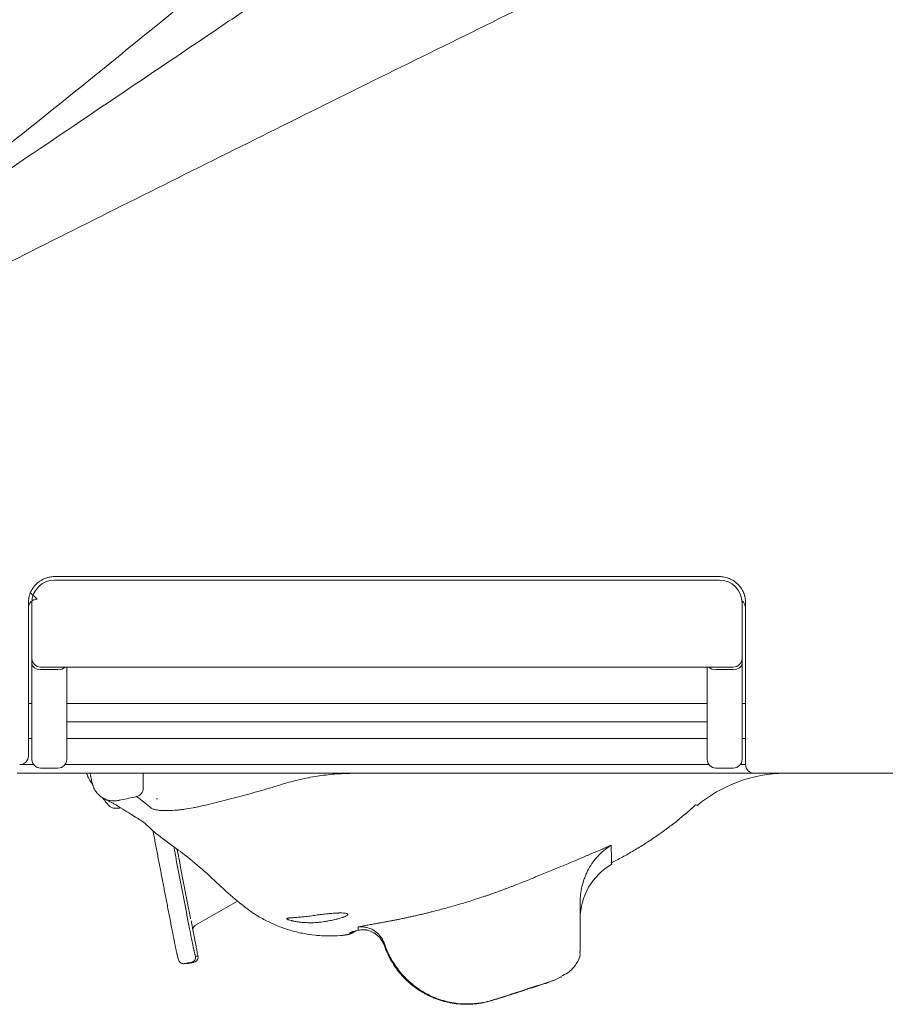
# Model space of a CAD drawing. Units: inches. Extents: x 39 to 170, y 20 to 81.
# Drawn here: x 53 to 55, y 20 to 22 of the extents above; entities that cross this region are included whole.
import ezdxf

# ---------------------------------------------------------------- set-up
doc = ezdxf.new("R2010")
doc.units = ezdxf.units.IN
doc.header["$MEASUREMENT"] = 0
doc.layers.add('1', color=7, linetype='Continuous')

msp = doc.modelspace()

# ---------------------------------------------------------------- linework, layer by layer
at = {"layer": '1', "color": 7, "linetype": 'Continuous', "lineweight": 18}
for p, q in [((53.5542, 21.1893), (55.0581, 21.1893)), ((53.503, 21.0121), (53.503, 21.1381)), ((55.1093, 21.1381), (55.1093, 21.0121)), ((53.503, 21.0006), (53.503, 21.0121)), ((53.503, 20.7838), (53.503, 21.0006)), ((55.1093, 21.0121), (55.1093, 21.0006)), ((55.1093, 21.0006), (55.1093, 20.7838)), ((55.0896, 20.9924), (53.5227, 20.9924)), ((53.5818, 20.9924), (53.5818, 20.7838)), ((55.0306, 20.7838), (55.0306, 20.9924)), ((53.4952, 20.9098), (53.503, 20.9098)), ((53.6015, 20.9098), (53.5818, 20.9098)), ((55.0109, 20.9098), (53.6015, 20.9098)), ((55.0306, 20.9098), (55.0109, 20.9098)), ((55.1093, 20.9098), (55.1172, 20.9098)), ((53.5818, 20.869), (55.0306, 20.869)), ((53.503, 20.831), (53.4952, 20.831)), ((55.0306, 20.831), (53.5818, 20.831)), ((55.1172, 20.831), (55.1093, 20.831)), ((53.5621, 20.7641), (53.5227, 20.7641)), ((55.0896, 20.7641), (55.0503, 20.7641)), ((53.4698, 20.7523), (55.1368, 20.7523)), ((53.6993, 20.6735), (53.689, 20.6735)), ((53.8732, 20.4085), (53.9684, 20.4631))]:
    msp.add_line(p, q, dxfattribs=at)
at = {"layer": '1', "color": 7, "linetype": 'Continuous', "lineweight": 13}
for p, q in [((53.5001, 21.1607), (53.5148, 21.146)), ((53.5621, 20.9867), (53.5227, 20.9867)), ((55.0896, 20.9867), (55.0503, 20.9867)), ((53.4755, 20.772), (53.507, 20.772)), ((53.5778, 20.772), (55.0345, 20.772)), ((55.1054, 20.772), (55.1172, 20.772)), ((53.6385, 20.7319), (53.6377, 20.731)), ((53.7551, 20.7523), (53.7551, 20.7182))]:
    msp.add_line(p, q, dxfattribs=at)
at = {"layer": '1', "color": 7, "linetype": 'Continuous', "lineweight": 18}
for centre, radius, start, end in [((53.5542, 21.1381), 0.0512, 90, 180), ((55.0581, 21.1381), 0.0512, 0, 90), ((53.5227, 21.0121), 0.0197, 180, 270), ((55.0896, 21.0121), 0.0197, 270, 0), ((53.4755, 20.7917), 0.0197, 270, 0), ((53.5227, 20.7838), 0.0197, 180, 270), ((53.5621, 20.7838), 0.0197, 270, 0), ((55.0503, 20.7838), 0.0197, 180, 270), ((55.0896, 20.7838), 0.0197, 270, 0), ((55.1369, 20.772), 0.0197, 180, 270), ((55.209, 20.4373), 0.315, 90.5185, 129.8929), ((54.8849, 20.4234), 0.1417, 119.7437, 179.9965), ((53.8671, 20.3364), 0.0118, 269.9997, 11.2949)]:
    msp.add_arc(centre, radius, start, end, dxfattribs=at)
for centre, major_axis, ratio, start_param, end_param in [((53.5148, 21.1263), (-0.0139, 0.0139), 0.9997, 5.497862, 7.068354), ((55.0975, 21.1263), (0.0139, 0.0139), 0.99969, 5.497865, 6.435271), ((53.8461, 20.3335), (0.0001, 0.0118), 0.999755, 1.768692, 3.339489), ((53.8616, 20.3364), (0.0001, 0.0118), 0.999755, 3.339488, 4.910285)]:
    msp.add_ellipse(centre, major_axis=major_axis, ratio=ratio, start_param=start_param, end_param=end_param, dxfattribs=at)
at = {"layer": '1', "color": 7, "linetype": 'Continuous', "lineweight": 13}
for centre, major_axis, ratio, start_param, end_param in [((53.5227, 21.0006), (0.0197, 0), 0.70711, 3.141593, 4.712389), ((55.0896, 21.0006), (0.0197, 0), 0.70711, 4.712389, 6.283185), ((53.5621, 21.0006), (0.0197, 0), 0.70711, 4.712389, 5.657324), ((55.0503, 21.0006), (-0.0197, 0), 0.707104, 0.625866, 1.570801), ((53.736, 20.7182), (0.0115, 0.016), 0.954631, 3.996797, 5.312574), ((53.6993, 20.6814), (0, 0.00787), 0.99162, 3.141593, 3.663792), ((54.2196, 20.4087), (0.0197, 0), 0.996594, 4.83603, 5.534368), ((54.2196, 20.4103), (-0.0197, 0), 0.996381, 1.697269, 2.143528)]:
    msp.add_ellipse(centre, major_axis=major_axis, ratio=ratio, start_param=start_param, end_param=end_param, dxfattribs=at)
at = {"layer": '1', "color": 7, "linetype": 'Continuous', "lineweight": 18}
for points, degree, knots in [([(51.4533, 21.154), (51.4966, 21.1648), (51.5815, 21.1877), (51.7134, 21.2298), (51.8485, 21.2783), (51.9858, 21.3305), (52.1248, 21.3844), (52.2959, 21.4576), (52.485, 21.5472), (52.69, 21.6556), (52.9056, 21.7829), (53.1399, 21.9385), (53.39, 22.1238), (53.6545, 22.3372), (53.9393, 22.5694), (54.2121, 22.7912), (54.3895, 22.9354), (54.4648, 22.9966)], 3, [0, 0, 0, 0, 0.035441, 0.070853, 0.113922, 0.158681, 0.208226, 0.267043, 0.335425, 0.399798, 0.470897, 0.548656, 0.632926, 0.723535, 0.820474, 0.923929, 1, 1, 1, 1]), ([(51.4533, 21.154), (51.4966, 21.1648), (51.5815, 21.1877), (51.7134, 21.2298), (51.8485, 21.2783), (51.9858, 21.3305), (52.1248, 21.3844), (52.2959, 21.4576), (52.485, 21.5472), (52.69, 21.6556), (52.9056, 21.7829), (53.1399, 21.9385), (53.39, 22.1238), (53.6545, 22.3372), (53.9393, 22.5694), (54.2121, 22.7912), (54.3895, 22.9354), (54.4648, 22.9966)], 3, [0, 0, 0, 0, 0.035441, 0.070853, 0.113923, 0.158681, 0.208226, 0.267043, 0.335425, 0.399798, 0.470897, 0.548656, 0.632926, 0.723535, 0.820474, 0.923929, 1, 1, 1, 1]), ([(51.6882, 21.4909), (51.7388, 21.5212), (51.7894, 21.5514), (51.8906, 21.612), (51.9412, 21.6422), (52.093, 21.733), (52.1942, 21.7935), (52.3966, 21.9146), (52.4978, 21.9751), (52.7002, 22.0961), (52.8014, 22.1566), (53.105, 22.3382), (53.3074, 22.4593), (53.7123, 22.7014), (53.9147, 22.8224), (54.1171, 22.9435)], 3, [0, 0, 0, 0, 0.0625, 0.0625, 0.125, 0.125, 0.25, 0.25, 0.375, 0.375, 0.5, 0.5, 0.75, 0.75, 1, 1, 1, 1]), ([(54.1171, 22.9435), (54.0982, 22.9322), (54.0792, 22.9208), (54.0603, 22.9095), (54.0413, 22.8982), (53.753, 22.7257), (53.4805, 22.5627), (53.2052, 22.3981), (52.8545, 22.1884), (52.501, 21.977), (52.3058, 21.8602), (52.1137, 21.7454), (51.9243, 21.6321), (51.8104, 21.564), (51.6971, 21.4962), (51.6949, 21.4949), (51.6927, 21.4936), (51.6905, 21.4923), (51.6883, 21.4909)], 5, [0, 0, 0, 0, 0, 0, 0.039015, 0.039015, 0.039015, 0.039015, 0.593513, 0.599999, 0.605551, 0.760987, 0.766664, 0.995454, 0.995454, 0.995454, 0.995454, 1, 1, 1, 1, 1, 1]), ([(54.1171, 22.9435), (54.0982, 22.9322), (54.0792, 22.9208), (54.0603, 22.9095), (54.0413, 22.8982), (53.753, 22.7257), (53.4805, 22.5627), (53.2052, 22.3981), (52.8545, 22.1884), (52.501, 21.977), (52.3058, 21.8602), (52.1137, 21.7454), (51.9243, 21.6321), (51.8104, 21.564), (51.6971, 21.4962), (51.6949, 21.4949), (51.6927, 21.4936), (51.6905, 21.4923), (51.6883, 21.4909)], 5, [0, 0, 0, 0, 0, 0, 0.039015, 0.039015, 0.039015, 0.039015, 0.593513, 0.599999, 0.605551, 0.760987, 0.766664, 0.995454, 0.995454, 0.995454, 0.995454, 1, 1, 1, 1, 1, 1]), ([(51.6883, 21.4909), (51.7989, 21.5571), (51.9122, 21.6248), (52.1007, 21.7376), (52.2918, 21.8519), (52.4861, 21.9681), (52.8379, 22.1784), (53.1869, 22.3872), (53.4608, 22.551), (53.732, 22.7132), (54.019, 22.8848), (54.0378, 22.8961), (54.0567, 22.9074), (54.0756, 22.9186), (54.099, 22.9326), (54.1035, 22.9353), (54.1081, 22.9381), (54.1126, 22.9408), (54.1171, 22.9435)], 5, [0, 0, 0, 0, 0, 0, 0.227686, 0.233336, 0.388022, 0.393547, 0.400001, 0.951823, 0.951823, 0.951823, 0.951823, 0.99065, 0.99065, 0.99065, 0.99065, 1, 1, 1, 1, 1, 1]), ([(51.6883, 21.4909), (51.7989, 21.5571), (51.9122, 21.6248), (52.1007, 21.7376), (52.2918, 21.8519), (52.4861, 21.9681), (52.8379, 22.1784), (53.1869, 22.3872), (53.4608, 22.551), (53.732, 22.7132), (54.019, 22.8848), (54.0378, 22.8961), (54.0567, 22.9074), (54.0756, 22.9186), (54.099, 22.9326), (54.1035, 22.9353), (54.1081, 22.9381), (54.1126, 22.9408), (54.1171, 22.9435)], 5, [0, 0, 0, 0, 0, 0, 0.227686, 0.233336, 0.388022, 0.393547, 0.400001, 0.951823, 0.951823, 0.951823, 0.951823, 0.99065, 0.99065, 0.99065, 0.99065, 1, 1, 1, 1, 1, 1]), ([(54.424, 22.774), (54.4178, 22.7698), (54.4013, 22.7587), (54.3443, 22.7202), (54.2122, 22.6312), (54.0497, 22.5215), (53.8872, 22.4119), (53.7246, 22.3023), (53.5214, 22.1652), (53.2776, 22.0008), (53.0338, 21.8363), (52.851, 21.713), (52.7291, 21.6308), (52.6783, 21.5965), (52.6376, 21.5691), (52.6123, 21.552), (52.592, 21.5383), (52.5818, 21.5314), (52.5766, 21.5279), (52.5766, 21.5279)], 3, [0, 0, 0, 0, 0.010164, 0.026659, 0.092641, 0.224603, 0.290585, 0.356566, 0.488529, 0.620492, 0.752455, 0.884417, 0.917408, 0.950399, 0.966894, 0.983389, 0.991637, 0.999885, 1, 1, 1, 1]), ([(53.5542, 21.1972), (53.5503, 21.1972), (53.5465, 21.1968), (53.5417, 21.1958), (53.5407, 21.1956), (53.5388, 21.1951), (53.5379, 21.1949), (53.5351, 21.194), (53.5315, 21.1927), (53.528, 21.1911), (53.5255, 21.1897), (53.5246, 21.1892), (53.523, 21.1882), (53.5222, 21.1877), (53.5181, 21.185), (53.5151, 21.1826), (53.5111, 21.1785), (53.5098, 21.1771), (53.5079, 21.1748), (53.5073, 21.174), (53.5062, 21.1725), (53.5056, 21.1717), (53.5029, 21.1677), (53.5011, 21.1643), (53.4993, 21.1598), (53.4989, 21.1589), (53.4983, 21.1571), (53.498, 21.1561), (53.4971, 21.1534), (53.4967, 21.1515), (53.4955, 21.1458), (53.4952, 21.142), (53.4952, 21.1381)], 3, [0, 0, 0, 0, 0.125, 0.125, 0.15625, 0.15625, 0.1875, 0.1875, 0.25, 0.3125, 0.3125, 0.34375, 0.34375, 0.375, 0.375, 0.5, 0.5, 0.5625, 0.5625, 0.59375, 0.59375, 0.625, 0.625, 0.75, 0.75, 0.78125, 0.78125, 0.8125, 0.8125, 0.875, 0.875, 1, 1, 1, 1]), ([(55.0581, 21.1972), (54.9328, 21.1972), (54.8075, 21.1972), (54.5568, 21.1972), (54.4315, 21.1972), (54.1808, 21.1972), (54.0555, 21.1972), (53.8049, 21.1972), (53.6795, 21.1972), (53.5542, 21.1972)], 3, [0, 0, 0, 0, 0.25, 0.25, 0.5, 0.5, 0.75, 0.75, 1, 1, 1, 1]), ([(55.1172, 21.1381), (55.1172, 21.142), (55.1168, 21.1459), (55.1159, 21.1506), (55.1156, 21.1516), (55.1152, 21.1535), (55.1149, 21.1544), (55.1141, 21.1572), (55.1128, 21.1608), (55.1111, 21.1643), (55.1098, 21.1668), (55.1093, 21.1677), (55.1083, 21.1693), (55.1078, 21.1702), (55.1051, 21.1742), (55.1026, 21.1772), (55.0985, 21.1812), (55.0971, 21.1825), (55.0948, 21.1844), (55.0941, 21.185), (55.0925, 21.1861), (55.0917, 21.1867), (55.0877, 21.1894), (55.0843, 21.1912), (55.0799, 21.193), (55.079, 21.1934), (55.0771, 21.194), (55.0762, 21.1943), (55.0734, 21.1952), (55.0715, 21.1957), (55.0659, 21.1968), (55.062, 21.1972), (55.0581, 21.1972)], 3, [0, 0, 0, 0, 0.125, 0.125, 0.15625, 0.15625, 0.1875, 0.1875, 0.25, 0.3125, 0.3125, 0.34375, 0.34375, 0.375, 0.375, 0.5, 0.5, 0.5625, 0.5625, 0.59375, 0.59375, 0.625, 0.625, 0.75, 0.75, 0.78125, 0.78125, 0.8125, 0.8125, 0.875, 0.875, 1, 1, 1, 1]), ([(53.6378, 20.731), (53.6353, 20.7344), (53.6331, 20.738), (53.6295, 20.7451), (53.628, 20.7486), (53.6268, 20.7522)], 3, [0, 0, 0, 0, 0.52912, 0.52912, 1, 1, 1, 1]), ([(54.2329, 20.7523), (54.2262, 20.7523), (54.2195, 20.7522), (54.2062, 20.7517), (54.1995, 20.7513), (54.1795, 20.7499), (54.153, 20.7469), (54.1269, 20.7422), (54.1009, 20.7364), (54.088, 20.7331), (54.0752, 20.7292)], 3, [0, 0, 0, 0, 0.125, 0.125, 0.25, 0.25, 0.5, 0.75, 0.75, 1, 1, 1, 1]), ([(53.7005, 20.6912), (53.7004, 20.6912), (53.7003, 20.6911), (53.7001, 20.6911), (53.6998, 20.691), (53.699, 20.6909), (53.6976, 20.6906), (53.6963, 20.6904), (53.6938, 20.6901), (53.6904, 20.6898), (53.6871, 20.6899), (53.6837, 20.6901), (53.682, 20.6903), (53.6769, 20.6912), (53.6737, 20.6921), (53.669, 20.694), (53.6674, 20.6947), (53.6644, 20.6962), (53.6629, 20.6971), (53.6586, 20.6998), (53.656, 20.7019), (53.653, 20.7049), (53.6524, 20.7055), (53.6512, 20.7068), (53.6506, 20.7074), (53.649, 20.7094), (53.648, 20.7108), (53.6452, 20.715), (53.6436, 20.718), (53.642, 20.722), (53.6417, 20.7228), (53.6411, 20.7244), (53.6406, 20.7261), (53.6401, 20.7281), (53.6398, 20.7296), (53.6396, 20.7303), (53.6396, 20.7307), (53.6395, 20.7309), (53.6395, 20.731), (53.6395, 20.7311)], 3, [0, 0, 0, 0, 0.003906, 0.003906, 0.007813, 0.015625, 0.03125, 0.0625, 0.0625, 0.125, 0.1875, 0.1875, 0.25, 0.25, 0.375, 0.375, 0.4375, 0.4375, 0.5, 0.5, 0.625, 0.625, 0.65625, 0.65625, 0.6875, 0.6875, 0.75, 0.75, 0.875, 0.875, 0.90625, 0.90625, 0.9375, 0.96875, 0.984375, 0.992188, 0.996094, 0.996094, 1, 1, 1, 1]), ([(54.0752, 20.7292), (54.0598, 20.7244), (54.0442, 20.7198), (54.0131, 20.7107), (53.9662, 20.6977), (53.919, 20.6858), (53.8875, 20.6784)], 3, [0, 0, 0, 0, 0.25, 0.25, 0.5, 1, 1, 1, 1]), ([(53.6608, 20.6992), (53.6616, 20.6981), (53.6654, 20.6933), (53.6724, 20.6847), (53.6778, 20.6787), (53.6819, 20.6756), (53.6852, 20.6739), (53.6877, 20.6736), (53.689, 20.6735)], 3, [0, 0, 0, 0, 0.088525, 0.39312, 0.728347, 0.83011, 0.921345, 1, 1, 1, 1]), ([(53.6935, 20.6808), (53.7078, 20.6718), (53.7305, 20.6574), (53.7543, 20.6432), (53.7611, 20.637), (53.7628, 20.6348)], 3, [0, 0, 0, 0, 0.388155, 0.721316, 1, 1, 1, 1]), ([(53.7628, 20.6348), (53.7747, 20.6244), (53.7999, 20.6032), (53.8405, 20.5748), (53.8845, 20.5397), (53.9273, 20.4989), (53.9688, 20.4618), (53.9935, 20.4432), (54.0051, 20.4354)], 3, [0, 0, 0, 0, 0.133868, 0.281526, 0.442968, 0.61847, 0.808149, 1, 1, 1, 1]), ([(54.5996, 20.5008), (54.6101, 20.5049), (54.6205, 20.5091), (54.641, 20.5173), (54.6511, 20.5214), (54.666, 20.5275), (54.671, 20.5295), (54.6809, 20.5335), (54.6857, 20.5355), (54.7, 20.5415), (54.7093, 20.5453), (54.7273, 20.5528), (54.736, 20.5565), (54.7487, 20.5619), (54.7529, 20.5636), (54.759, 20.5663), (54.7611, 20.5671), (54.7651, 20.5689), (54.7751, 20.5731), (54.7846, 20.5772), (54.7956, 20.5819), (54.7992, 20.5835), (54.8046, 20.5858), (54.8072, 20.587), (54.8103, 20.5883), (54.8116, 20.5889), (54.8124, 20.5892), (54.8129, 20.5894), (54.8133, 20.5896)], 3, [0, 0, 0, 0, 0.125, 0.125, 0.25, 0.25, 0.3125, 0.3125, 0.375, 0.375, 0.5, 0.5, 0.625, 0.625, 0.6875, 0.6875, 0.71875, 0.71875, 0.75, 0.875, 0.875, 0.9375, 0.9375, 0.96875, 0.984375, 0.992187, 0.992187, 1, 1, 1, 1]), ([(54.8133, 20.5896), (54.8135, 20.5826), (54.8136, 20.5764), (54.8139, 20.5656), (54.8141, 20.5611), (54.8143, 20.5538), (54.8143, 20.551), (54.8144, 20.5473), (54.8144, 20.5463), (54.8144, 20.5463), (54.8144, 20.5463), (54.8144, 20.5463)], 3, [0, 0, 0, 0, 0.248934, 0.248934, 0.497868, 0.497868, 0.746802, 0.746802, 0.995737, 0.995737, 1, 1, 1, 1]), ([(54.2904, 20.414), (54.2918, 20.4142), (54.2944, 20.4147), (54.2983, 20.4154), (54.3023, 20.4161), (54.3062, 20.4169), (54.3102, 20.4176), (54.3142, 20.4184), (54.3182, 20.4191), (54.3222, 20.4199), (54.3262, 20.4207), (54.3302, 20.4215), (54.3342, 20.4223), (54.3383, 20.4232), (54.3423, 20.424), (54.3464, 20.4249), (54.3504, 20.4257), (54.3545, 20.4266), (54.3586, 20.4275), (54.3627, 20.4284), (54.3668, 20.4293), (54.3709, 20.4302), (54.375, 20.4312), (54.3791, 20.4321), (54.3832, 20.4331), (54.3874, 20.4341), (54.3915, 20.4351), (54.3957, 20.4361), (54.3998, 20.4371), (54.404, 20.4381), (54.4162, 20.4412), (54.4366, 20.4465), (54.4653, 20.4546), (54.4944, 20.4634), (54.5161, 20.4705), (54.5304, 20.4753), (54.5373, 20.4776), (54.5441, 20.48), (54.551, 20.4825), (54.5579, 20.4849), (54.5648, 20.4875), (54.5717, 20.49), (54.5787, 20.4926), (54.5856, 20.4953), (54.5926, 20.498), (54.5973, 20.4998), (54.5996, 20.5008)], 3, [0, 0, 0, 0, 0.012423, 0.024881, 0.037374, 0.049903, 0.062466, 0.075064, 0.087698, 0.100366, 0.11307, 0.125808, 0.138581, 0.151389, 0.164232, 0.177109, 0.190021, 0.202968, 0.215949, 0.228965, 0.242015, 0.255099, 0.268217, 0.28137, 0.294557, 0.307778, 0.321033, 0.334321, 0.347643, 0.360999, 0.374389, 0.465144, 0.557754, 0.652184, 0.748396, 0.770719, 0.793154, 0.8157, 0.838357, 0.861124, 0.884, 0.906985, 0.930078, 0.953279, 0.976586, 1, 1, 1, 1]), ([(54.0049, 20.4353), (54.0063, 20.4344), (54.0157, 20.4284), (54.0254, 20.4229), (54.0382, 20.4164), (54.0425, 20.4143), (54.0491, 20.4113), (54.0513, 20.4103), (54.0558, 20.4085), (54.058, 20.4075), (54.0692, 20.4031), (54.0783, 20.4), (54.0966, 20.3945), (54.1151, 20.39), (54.1341, 20.3871), (54.1484, 20.3856), (54.1532, 20.3852), (54.1628, 20.3846), (54.1677, 20.3845), (54.1822, 20.3843), (54.1918, 20.3846), (54.2014, 20.3854)], 3, [0, 0, 0, 0, 0.023642, 0.163122, 0.163122, 0.232861, 0.232861, 0.267731, 0.267731, 0.302601, 0.302601, 0.442081, 0.442081, 0.581561, 0.721041, 0.721041, 0.79078, 0.79078, 0.86052, 0.86052, 1, 1, 1, 1]), ([(54.1394, 20.4305), (54.1349, 20.4298), (54.1304, 20.4292), (54.124, 20.4285), (54.1219, 20.4282), (54.1188, 20.4279), (54.1177, 20.4278), (54.1157, 20.4276), (54.1147, 20.4275), (54.1098, 20.427), (54.1061, 20.4267), (54.1018, 20.4264), (54.101, 20.4263), (54.0993, 20.4262), (54.0985, 20.4262), (54.0962, 20.426), (54.0948, 20.4259), (54.0907, 20.4256), (54.0883, 20.4254), (54.0859, 20.4252), (54.0854, 20.4252), (54.0845, 20.425), (54.0841, 20.425), (54.083, 20.4248), (54.0817, 20.4246), (54.0808, 20.4243), (54.0803, 20.4241), (54.0802, 20.424), (54.08, 20.4238), (54.0799, 20.4237), (54.0797, 20.4233), (54.0799, 20.4229), (54.0808, 20.4223), (54.081, 20.4222), (54.0815, 20.4219), (54.0818, 20.4218), (54.0827, 20.4214), (54.0834, 20.4211), (54.0857, 20.4203), (54.0877, 20.4197), (54.0908, 20.4189), (54.0914, 20.4188), (54.0927, 20.4185), (54.0934, 20.4183), (54.0954, 20.4179), (54.0984, 20.4173), (54.1017, 20.4167), (54.1042, 20.4164), (54.1051, 20.4162), (54.1069, 20.416), (54.1078, 20.4159), (54.1125, 20.4153), (54.1165, 20.4149), (54.1227, 20.4146), (54.1249, 20.4145), (54.1282, 20.4144), (54.1293, 20.4143), (54.1315, 20.4143), (54.1326, 20.4143), (54.1382, 20.4143), (54.1427, 20.4145), (54.1485, 20.4149), (54.1496, 20.415), (54.1519, 20.4152), (54.1531, 20.4154), (54.1565, 20.4157), (54.1588, 20.416), (54.161, 20.4164)], 3, [0, 0, 0, 0, 0.0625, 0.0625, 0.09375, 0.09375, 0.109375, 0.109375, 0.125, 0.125, 0.1875, 0.1875, 0.203125, 0.203125, 0.21875, 0.21875, 0.25, 0.25, 0.3125, 0.3125, 0.328125, 0.328125, 0.34375, 0.34375, 0.375, 0.40625, 0.40625, 0.421875, 0.421875, 0.4375, 0.4375, 0.5, 0.5, 0.515625, 0.515625, 0.53125, 0.53125, 0.5625, 0.5625, 0.625, 0.625, 0.640625, 0.640625, 0.65625, 0.65625, 0.6875, 0.71875, 0.71875, 0.734375, 0.734375, 0.75, 0.75, 0.8125, 0.8125, 0.84375, 0.84375, 0.859375, 0.859375, 0.875, 0.875, 0.9375, 0.9375, 0.953125, 0.953125, 0.96875, 0.96875, 1, 1, 1, 1]), ([(54.161, 20.4164), (54.1632, 20.4167), (54.1654, 20.417), (54.1686, 20.4176), (54.1696, 20.4178), (54.1717, 20.4181), (54.1728, 20.4183), (54.178, 20.4192), (54.1819, 20.42), (54.1875, 20.4212), (54.1893, 20.4217), (54.1919, 20.4223), (54.1927, 20.4225), (54.1944, 20.4229), (54.1952, 20.4231), (54.1992, 20.4242), (54.2021, 20.425), (54.2053, 20.4261), (54.206, 20.4263), (54.2072, 20.4267), (54.2077, 20.4269), (54.2094, 20.4276), (54.2104, 20.428), (54.2132, 20.4292), (54.2146, 20.43), (54.2159, 20.4309), (54.2162, 20.431), (54.2166, 20.4314), (54.2168, 20.4316), (54.2172, 20.4321), (54.2176, 20.4327), (54.2176, 20.4333), (54.2174, 20.4337), (54.2174, 20.4339), (54.2171, 20.4341), (54.217, 20.4342), (54.2162, 20.4348), (54.2151, 20.4352), (54.2128, 20.4357), (54.212, 20.4358), (54.2105, 20.436), (54.21, 20.4361), (54.209, 20.4362), (54.2084, 20.4362), (54.2055, 20.4364), (54.2029, 20.4364), (54.1991, 20.4364), (54.1983, 20.4364), (54.1967, 20.4364), (54.1959, 20.4363), (54.1934, 20.4362), (54.1917, 20.4362), (54.1863, 20.4359), (54.1825, 20.4356), (54.1774, 20.4352), (54.1764, 20.4351), (54.1743, 20.4349), (54.1733, 20.4348), (54.1701, 20.4345), (54.1659, 20.434), (54.1615, 20.4335), (54.1582, 20.4331), (54.1571, 20.433), (54.1549, 20.4327), (54.1538, 20.4325), (54.1482, 20.4318), (54.1438, 20.4312), (54.1394, 20.4305)], 3, [0, 0, 0, 0, 0.03125, 0.03125, 0.046875, 0.046875, 0.0625, 0.0625, 0.125, 0.125, 0.15625, 0.15625, 0.171875, 0.171875, 0.1875, 0.1875, 0.25, 0.25, 0.265625, 0.265625, 0.28125, 0.28125, 0.3125, 0.3125, 0.375, 0.375, 0.390625, 0.390625, 0.40625, 0.40625, 0.4375, 0.46875, 0.46875, 0.484375, 0.484375, 0.5, 0.5, 0.5625, 0.5625, 0.59375, 0.59375, 0.609375, 0.609375, 0.625, 0.625, 0.6875, 0.6875, 0.703125, 0.703125, 0.71875, 0.71875, 0.75, 0.75, 0.8125, 0.8125, 0.828125, 0.828125, 0.84375, 0.84375, 0.875, 0.90625, 0.90625, 0.921875, 0.921875, 0.9375, 0.9375, 1, 1, 1, 1]), ([(53.8672, 20.397), (53.8673, 20.3966), (53.8673, 20.3965), (53.8672, 20.3968), (53.8672, 20.3972), (53.8671, 20.3981), (53.8672, 20.3999), (53.8678, 20.4026), (53.8696, 20.4056), (53.8715, 20.4077), (53.873, 20.4083), (53.8732, 20.4084)], 3, [0, 0, 0, 0, 0.180801, 0.244312, 0.276571, 0.313701, 0.403054, 0.56632, 0.7518, 0.958685, 1, 1, 1, 1]), ([(54.2297, 20.394), (54.2297, 20.394), (54.2304, 20.3943), (54.2337, 20.3953), (54.2388, 20.3966), (54.243, 20.3976), (54.244, 20.3978)], 3, [0, 0, 0, 0, 0.174613, 0.45744, 0.882062, 1, 1, 1, 1]), ([(54.2407, 20.4045), (54.2411, 20.4046), (54.2415, 20.4047), (54.2423, 20.4048), (54.2435, 20.4051), (54.2463, 20.4057), (54.2487, 20.4062), (54.2537, 20.4072), (54.2571, 20.4079), (54.2623, 20.4089), (54.2641, 20.4092), (54.2676, 20.4099), (54.2694, 20.4103), (54.273, 20.4109), (54.2748, 20.4113), (54.2785, 20.4119), (54.2803, 20.4122), (54.2822, 20.4126)], 3, [0, 0, 0, 0, 0.03125, 0.03125, 0.0625, 0.125, 0.25, 0.25, 0.5, 0.5, 0.625, 0.625, 0.75, 0.75, 0.875, 0.875, 1, 1, 1, 1]), ([(54.2407, 20.3972), (54.2425, 20.3977), (54.2445, 20.3981), (54.2478, 20.3985), (54.249, 20.3986), (54.2508, 20.3986), (54.2514, 20.3986), (54.2527, 20.3986), (54.2533, 20.3986), (54.2553, 20.3985), (54.2566, 20.3984), (54.2587, 20.3981), (54.2594, 20.398), (54.2608, 20.3977), (54.2615, 20.3976), (54.2651, 20.3967), (54.2679, 20.3958), (54.2707, 20.3946)], 3, [0, 0, 0, 0, 0.25, 0.25, 0.375, 0.375, 0.4375, 0.4375, 0.5, 0.5, 0.625, 0.625, 0.6875, 0.6875, 0.75, 0.75, 1, 1, 1, 1]), ([(54.2822, 20.4126), (54.2836, 20.4128), (54.2863, 20.4133), (54.2891, 20.4138), (54.2904, 20.414)], 3, [0, 0, 0, 0, 0.49898, 1, 1, 1, 1]), ([(53.8345, 20.3312), (53.8344, 20.3312), (53.8343, 20.3317), (53.8339, 20.3329), (53.8337, 20.3334), (53.8335, 20.3343), (53.8334, 20.3347), (53.8332, 20.3354), (53.8331, 20.3358), (53.8326, 20.3378), (53.8321, 20.3399), (53.8314, 20.3428), (53.8313, 20.3434), (53.831, 20.3447), (53.8309, 20.3454), (53.8304, 20.3474), (53.8301, 20.3489), (53.8291, 20.3534), (53.8284, 20.3567), (53.8275, 20.3611), (53.8273, 20.362), (53.8269, 20.3639), (53.8267, 20.3648), (53.8261, 20.3677), (53.8253, 20.3715), (53.8245, 20.3755), (53.8239, 20.3786), (53.8237, 20.3796), (53.8233, 20.3817), (53.8231, 20.3828), (53.822, 20.3881), (53.8212, 20.3923), (53.8204, 20.3967)], 3, [0, 0, 0, 0, 0.125, 0.125, 0.1875, 0.1875, 0.21875, 0.21875, 0.25, 0.25, 0.375, 0.375, 0.40625, 0.40625, 0.4375, 0.4375, 0.5, 0.5, 0.625, 0.625, 0.65625, 0.65625, 0.6875, 0.6875, 0.75, 0.8125, 0.8125, 0.84375, 0.84375, 0.875, 0.875, 1, 1, 1, 1]), ([(54.2014, 20.3854), (54.2025, 20.3855), (54.2045, 20.3857), (54.2064, 20.3859), (54.2079, 20.386), (54.2084, 20.3861), (54.2093, 20.3862), (54.2103, 20.3864), (54.2114, 20.3865), (54.2122, 20.3867), (54.2125, 20.3867), (54.2127, 20.3867), (54.2128, 20.3868), (54.2129, 20.3868)], 3, [0, 0, 0, 0, 0.25, 0.5, 0.5, 0.625, 0.625, 0.75, 0.875, 0.9375, 0.96875, 0.96875, 1, 1, 1, 1]), ([(54.213, 20.3867), (54.2136, 20.3868), (54.2171, 20.3873), (54.2216, 20.3884), (54.2265, 20.3898), (54.2306, 20.3922), (54.2325, 20.3937), (54.2331, 20.3943)], 3, [0, 0, 0, 0, 0.063904, 0.428117, 0.729085, 0.900208, 1, 1, 1, 1]), ([(54.2707, 20.3946), (54.2724, 20.3938), (54.2741, 20.3929), (54.2766, 20.3915), (54.2774, 20.391), (54.279, 20.39), (54.2798, 20.3895), (54.2836, 20.3867), (54.2864, 20.3842), (54.2896, 20.3807), (54.2902, 20.38), (54.2914, 20.3786), (54.292, 20.3778), (54.2937, 20.3755), (54.2947, 20.374), (54.2976, 20.3691), (54.2992, 20.3657), (54.3004, 20.3622)], 3, [0, 0, 0, 0, 0.125, 0.125, 0.1875, 0.1875, 0.25, 0.25, 0.5, 0.5, 0.5625, 0.5625, 0.625, 0.625, 0.75, 0.75, 1, 1, 1, 1]), ([(54.3004, 20.3622), (54.3025, 20.3562), (54.3048, 20.3504), (54.31, 20.3391), (54.3158, 20.3281), (54.3225, 20.3176), (54.3279, 20.31), (54.3298, 20.3074), (54.3327, 20.3037), (54.3337, 20.3025), (54.3357, 20.3001), (54.3408, 20.2941), (54.3505, 20.284), (54.3599, 20.2758), (54.3696, 20.2681), (54.3747, 20.2645), (54.3813, 20.2603), (54.3827, 20.2594), (54.3853, 20.2578), (54.3894, 20.2554), (54.3935, 20.2531), (54.4018, 20.2488), (54.4131, 20.2437), (54.4249, 20.2396), (54.4338, 20.237), (54.4369, 20.2361), (54.4414, 20.235), (54.443, 20.2347), (54.4461, 20.234), (54.4476, 20.2337), (54.4553, 20.2322), (54.4615, 20.2313), (54.4738, 20.2302), (54.48, 20.2299), (54.4925, 20.2299), (54.4987, 20.2302), (54.5081, 20.2311), (54.5112, 20.2314), (54.5174, 20.2324), (54.5205, 20.2329), (54.5298, 20.2347), (54.5359, 20.2362), (54.5419, 20.238)], 3, [0, 0, 0, 0, 0.0625, 0.0625, 0.125, 0.1875, 0.1875, 0.21875, 0.21875, 0.234375, 0.234375, 0.25, 0.3125, 0.375, 0.375, 0.4375, 0.4375, 0.453125, 0.453125, 0.46875, 0.5, 0.5, 0.5625, 0.625, 0.625, 0.65625, 0.65625, 0.671875, 0.671875, 0.6875, 0.6875, 0.75, 0.75, 0.8125, 0.8125, 0.875, 0.875, 0.90625, 0.90625, 0.9375, 0.9375, 1, 1, 1, 1]), ([(54.6996, 20.293), (54.7053, 20.2955), (54.72, 20.3033), (54.7348, 20.3198), (54.7437, 20.3373), (54.7426, 20.3471), (54.7422, 20.3491)], 3, [0, 0, 0, 0, 0.206368, 0.580466, 0.914, 1, 1, 1, 1]), ([(53.8484, 20.3219), (53.8502, 20.3219), (53.8516, 20.3219), (53.8535, 20.3219), (53.8539, 20.3219), (53.8539, 20.3219), (53.8539, 20.3219), (53.8539, 20.3219)], 3, [0, 0, 0, 0, 0.498016, 0.498016, 0.996031, 0.996031, 1, 1, 1, 1]), ([(53.8694, 20.3249), (53.8694, 20.3249), (53.8694, 20.3249), (53.8694, 20.3249), (53.8689, 20.3249), (53.8671, 20.3249), (53.8657, 20.3249), (53.8638, 20.3249)], 3, [0, 0, 0, 0, 0.00206, 0.00206, 0.50103, 0.50103, 1, 1, 1, 1]), ([(54.7002, 20.292), (54.6998, 20.2917), (54.6993, 20.2915), (54.698, 20.2908), (54.697, 20.2903), (54.692, 20.2877), (54.6877, 20.2858), (54.6808, 20.2832), (54.6785, 20.2823), (54.6748, 20.281), (54.673, 20.2804), (54.6708, 20.2797), (54.6697, 20.2794), (54.6691, 20.2792), (54.6689, 20.2791), (54.6687, 20.2791), (54.6687, 20.2791), (54.6686, 20.279)], 3, [0, 0, 0, 0, 0.045648, 0.045648, 0.151688, 0.151688, 0.575844, 0.575844, 0.787922, 0.787922, 0.893961, 0.94698, 0.97349, 0.986745, 0.993373, 0.993373, 1, 1, 1, 1]), ([(54.5919, 20.2536), (54.5983, 20.2557), (54.6046, 20.2578), (54.6125, 20.2604), (54.6141, 20.2609), (54.6173, 20.262), (54.6188, 20.2625), (54.6236, 20.264), (54.6267, 20.265), (54.6359, 20.268), (54.6419, 20.2699), (54.6536, 20.2736), (54.6593, 20.2754), (54.6649, 20.2771)], 3, [0, 0, 0, 0, 0.25, 0.25, 0.3125, 0.3125, 0.375, 0.375, 0.5, 0.5, 0.75, 0.75, 1, 1, 1, 1]), ([(54.6648, 20.2772), (54.6649, 20.2773), (54.665, 20.2773), (54.6652, 20.2773), (54.6654, 20.2774), (54.666, 20.2776), (54.6672, 20.278), (54.6696, 20.2787), (54.6742, 20.2803), (54.678, 20.2817), (54.6821, 20.2834), (54.6837, 20.2841), (54.6853, 20.2848)], 3, [0, 0, 0, 0, 0.011625, 0.011625, 0.023249, 0.046499, 0.092998, 0.185995, 0.371991, 0.743982, 0.743982, 1, 1, 1, 1])]:
    msp.add_open_spline(points, degree=degree, knots=knots, dxfattribs=at)
at = {"layer": '1', "color": 7, "linetype": 'Continuous', "lineweight": 13}
for points, knots in [([(55.4288, 22.8806), (55.3876, 22.8611), (55.304, 22.8214), (55.1782, 22.7611), (55.0511, 22.6997), (54.9243, 22.638), (54.7977, 22.5759), (54.6289, 22.493), (54.4179, 22.3892), (54.1651, 22.2641), (53.9124, 22.1386), (53.6601, 22.0125), (53.408, 21.8859), (53.1982, 21.7799), (53.0305, 21.6948), (52.9257, 21.6416), (52.8524, 21.6043), (52.8105, 21.583), (52.779, 21.567), (52.7476, 21.5509), (52.723, 21.5378), (52.7076, 21.5291), (52.7013, 21.5255), (52.6978, 21.5234), (52.6927, 21.5204), (52.6789, 21.5121), (52.6564, 21.4975), (52.6278, 21.4768), (52.6006, 21.4544), (52.5746, 21.4305), (52.5418, 21.3968), (52.5117, 21.3606), (52.4844, 21.3223), (52.4653, 21.2927), (52.4475, 21.2623), (52.4255, 21.2207), (52.4014, 21.167), (52.3779, 21.1005), (52.3628, 21.0437), (52.3534, 20.9976), (52.3477, 20.9628), (52.3431, 20.9279), (52.3395, 20.8928), (52.3364, 20.8577), (52.3336, 20.8245), (52.3317, 20.8031), (52.3309, 20.7933)], [0, 0, 0, 0, 0.034997, 0.071129, 0.107261, 0.143393, 0.179525, 0.215657, 0.28792, 0.360184, 0.432448, 0.504712, 0.576976, 0.64924, 0.685372, 0.721504, 0.73957, 0.748603, 0.757636, 0.766669, 0.775702, 0.779089, 0.780218, 0.781347, 0.782194, 0.784735, 0.793768, 0.802801, 0.811834, 0.820867, 0.8299, 0.847966, 0.856999, 0.866032, 0.875065, 0.884098, 0.902163, 0.920229, 0.938295, 0.947328, 0.956361, 0.965394, 0.974427, 0.98346, 0.992493, 1, 1, 1, 1]), ([(53.74, 20.6995), (53.7385, 20.6991), (53.7369, 20.6988), (53.7353, 20.6985), (53.7353, 20.6985), (53.7353, 20.6985)], [0, 0, 0, 0, 0.999656, 0.999656, 1, 1, 1, 1]), ([(53.8875, 20.6784), (53.8858, 20.678), (53.8841, 20.6777), (53.8808, 20.6769), (53.8792, 20.6766), (53.8742, 20.6755), (53.8709, 20.6749), (53.8611, 20.673), (53.8546, 20.672), (53.8467, 20.6709), (53.8451, 20.6706), (53.842, 20.6702), (53.8404, 20.6701), (53.8358, 20.6695), (53.8328, 20.6692), (53.824, 20.6684), (53.8184, 20.6681), (53.8124, 20.6679), (53.8118, 20.6679), (53.8105, 20.6679), (53.8098, 20.6679), (53.8079, 20.6679), (53.8066, 20.6679), (53.803, 20.6679), (53.8006, 20.668), (53.794, 20.6683), (53.7899, 20.6687), (53.7859, 20.6694), (53.7855, 20.6694), (53.7846, 20.6696), (53.7834, 20.6698), (53.7822, 20.6701), (53.7799, 20.6707), (53.7786, 20.6711), (53.7749, 20.6724), (53.7729, 20.6735), (53.7715, 20.6747)], [0, 0, 0, 0, 0.03125, 0.03125, 0.0625, 0.0625, 0.125, 0.125, 0.25, 0.25, 0.28125, 0.28125, 0.3125, 0.3125, 0.375, 0.375, 0.5, 0.5, 0.515625, 0.515625, 0.53125, 0.53125, 0.5625, 0.5625, 0.625, 0.625, 0.75, 0.75, 0.765625, 0.765625, 0.78125, 0.8125, 0.8125, 0.875, 0.875, 1, 1, 1, 1]), ([(53.8619, 20.4235), (53.8604, 20.4312), (53.8589, 20.4389), (53.8515, 20.4776), (53.8455, 20.5085), (53.8369, 20.5532), (53.8342, 20.567), (53.8316, 20.5807)], [0, 0, 0, 0, 0.147489, 0.147489, 0.737443, 0.737443, 1, 1, 1, 1]), ([(54.8133, 20.5896), (54.8073, 20.586), (54.8018, 20.582), (54.7914, 20.5734), (54.7865, 20.5687), (54.7809, 20.5625), (54.7798, 20.5612), (54.7777, 20.5586), (54.7766, 20.5573), (54.7736, 20.5534), (54.7717, 20.5508), (54.7662, 20.5427), (54.7629, 20.5372), (54.7586, 20.5286), (54.7573, 20.5257), (54.7554, 20.5213), (54.7548, 20.5199), (54.7536, 20.5169), (54.7531, 20.5154), (54.7504, 20.508), (54.7487, 20.502), (54.7459, 20.49), (54.7449, 20.484), (54.7435, 20.4719), (54.7432, 20.4658), (54.7432, 20.4597)], [0, 0, 0, 0, 0.125, 0.125, 0.25, 0.25, 0.28125, 0.28125, 0.3125, 0.3125, 0.375, 0.375, 0.5, 0.5, 0.5625, 0.5625, 0.59375, 0.59375, 0.625, 0.625, 0.75, 0.75, 0.875, 0.875, 1, 1, 1, 1]), ([(53.859, 20.4041), (53.8599, 20.3998), (53.8607, 20.3955), (53.8617, 20.3902), (53.862, 20.3892), (53.8624, 20.3871), (53.8626, 20.386), (53.8632, 20.383), (53.864, 20.3789), (53.8648, 20.3751), (53.8654, 20.3723), (53.8656, 20.3713), (53.866, 20.3695), (53.8661, 20.3686), (53.8671, 20.3641), (53.8678, 20.3608), (53.8688, 20.3563), (53.8691, 20.3549), (53.8695, 20.3528), (53.8697, 20.3521), (53.87, 20.3509), (53.8701, 20.3503), (53.8708, 20.3473), (53.8713, 20.3453), (53.8718, 20.3432), (53.8719, 20.3429), (53.8721, 20.3421), (53.8721, 20.3418), (53.8724, 20.3409), (53.8725, 20.3404), (53.8729, 20.3391), (53.8731, 20.3387), (53.8732, 20.3387)], [0, 0, 0, 0, 0.125, 0.125, 0.15625, 0.15625, 0.1875, 0.1875, 0.25, 0.3125, 0.3125, 0.34375, 0.34375, 0.375, 0.375, 0.5, 0.5, 0.5625, 0.5625, 0.59375, 0.59375, 0.625, 0.625, 0.75, 0.75, 0.78125, 0.78125, 0.8125, 0.8125, 0.875, 0.875, 1, 1, 1, 1]), ([(54.3006, 20.3665), (54.2996, 20.3695), (54.2983, 20.3723), (54.2954, 20.3779), (54.2937, 20.3805), (54.2913, 20.3837), (54.2908, 20.3843), (54.2898, 20.3855), (54.2883, 20.3873), (54.2866, 20.389), (54.2832, 20.3923), (54.2807, 20.3943), (54.2773, 20.3965), (54.2766, 20.3969), (54.2753, 20.3977), (54.2731, 20.3989), (54.271, 20.4), (54.2665, 20.4019), (54.2635, 20.4029), (54.2595, 20.4039), (54.2587, 20.404), (54.257, 20.4043), (54.2546, 20.4047), (54.2522, 20.4049), (54.2473, 20.4051), (54.244, 20.405), (54.2407, 20.4045)], [0, 0, 0, 0, 0.125, 0.125, 0.25, 0.25, 0.28125, 0.28125, 0.3125, 0.375, 0.375, 0.5, 0.5, 0.53125, 0.53125, 0.5625, 0.625, 0.625, 0.75, 0.75, 0.78125, 0.78125, 0.8125, 0.875, 0.875, 1, 1, 1, 1]), ([(54.2129, 20.3868), (54.2143, 20.387), (54.2156, 20.3872), (54.217, 20.3875), (54.2172, 20.3876), (54.2178, 20.3877), (54.218, 20.3878), (54.2187, 20.3879), (54.2196, 20.3881), (54.2203, 20.3884), (54.2209, 20.3886), (54.2212, 20.3887), (54.2218, 20.3889), (54.222, 20.3891), (54.222, 20.3892)], [0, 0, 0, 0, 0.25, 0.25, 0.3125, 0.3125, 0.375, 0.375, 0.5, 0.625, 0.625, 0.75, 0.75, 1, 1, 1, 1]), ([(54.222, 20.3909), (54.222, 20.3911), (54.2222, 20.3912), (54.2225, 20.3915), (54.2226, 20.3917), (54.2229, 20.3919), (54.2231, 20.392), (54.2241, 20.3925), (54.2254, 20.393), (54.2274, 20.3937), (54.2278, 20.3938), (54.2287, 20.3941), (54.2292, 20.3943), (54.2306, 20.3947), (54.2317, 20.395), (54.2351, 20.3959), (54.2378, 20.3965), (54.2407, 20.3972)], [0, 0, 0, 0, 0.125, 0.125, 0.1875, 0.1875, 0.25, 0.25, 0.5, 0.5, 0.5625, 0.5625, 0.625, 0.625, 0.75, 0.75, 1, 1, 1, 1]), ([(54.542, 20.2385), (54.5358, 20.2367), (54.5296, 20.2352), (54.5218, 20.2337), (54.5202, 20.2334), (54.517, 20.2329), (54.5155, 20.2327), (54.5107, 20.232), (54.5075, 20.2316), (54.4981, 20.2308), (54.4854, 20.2303), (54.4729, 20.231), (54.4634, 20.2321), (54.4603, 20.2325), (54.4556, 20.2332), (54.454, 20.2335), (54.4509, 20.2341), (54.4493, 20.2344), (54.4415, 20.236), (54.4354, 20.2376), (54.4234, 20.2414), (54.4117, 20.2457), (54.4004, 20.2512), (54.3934, 20.255), (54.3921, 20.2557), (54.3893, 20.2573), (54.388, 20.2581), (54.3839, 20.2606), (54.3812, 20.2623), (54.3734, 20.2676), (54.3684, 20.2713), (54.3588, 20.2792), (54.3496, 20.2876), (54.3411, 20.2968), (54.3351, 20.304), (54.3331, 20.3065), (54.3293, 20.3115), (54.3275, 20.314), (54.3222, 20.3218), (54.3156, 20.3323), (54.3072, 20.3489), (54.3026, 20.3605), (54.3006, 20.3665)], [0, 0, 0, 0, 0.0625, 0.0625, 0.078125, 0.078125, 0.09375, 0.09375, 0.125, 0.125, 0.1875, 0.25, 0.25, 0.28125, 0.28125, 0.296875, 0.296875, 0.3125, 0.3125, 0.375, 0.375, 0.4375, 0.5, 0.5, 0.515625, 0.515625, 0.53125, 0.53125, 0.5625, 0.5625, 0.625, 0.625, 0.6875, 0.75, 0.75, 0.78125, 0.78125, 0.8125, 0.8125, 0.875, 0.9375, 1, 1, 1, 1]), ([(53.8732, 20.3387), (53.875, 20.3387), (53.8764, 20.3387), (53.8783, 20.3387), (53.8787, 20.3387), (53.8787, 20.3387)], [0, 0, 0, 0, 0.502149, 0.502149, 1, 1, 1, 1]), ([(53.8638, 20.3249), (53.8613, 20.3244), (53.8587, 20.3239), (53.8556, 20.3233), (53.855, 20.3232), (53.8525, 20.3227), (53.8504, 20.3223), (53.8484, 20.3219)], [0, 0, 0, 0, 0.5, 0.5, 0.603172, 0.603172, 1, 1, 1, 1]), ([(54.6687, 20.279), (54.663, 20.2773), (54.6572, 20.2754), (54.6452, 20.2716), (54.6391, 20.2697), (54.6312, 20.2671), (54.6296, 20.2666), (54.6264, 20.2655), (54.6248, 20.265), (54.62, 20.2634), (54.6167, 20.2624), (54.607, 20.2592), (54.6004, 20.257), (54.5938, 20.2548)], [0, 0, 0, 0, 0.25, 0.25, 0.5, 0.5, 0.5625, 0.5625, 0.625, 0.625, 0.75, 0.75, 1, 1, 1, 1])]:
    msp.add_open_spline(points, degree=3, knots=knots, dxfattribs=at)
at = {"layer": '1', "color": 7, "linetype": 'Continuous', "lineweight": 18}
for points, degree in [([(53.4952, 21.1381), (53.4952, 21.0226), (53.4952, 20.9071), (53.4952, 20.7917)], 3), ([(55.1172, 20.772), (55.1172, 20.894), (55.1172, 21.0161), (55.1172, 21.1381)], 3), ([(53.635, 20.7522), (53.6389, 20.731)], 1), ([(55.3141, 20.7523), (55.255, 20.7523), (55.1959, 20.7523), (55.1369, 20.7523)], 3), ([(56.2865, 20.7523), (55.9624, 20.7523), (55.6382, 20.7523), (55.3141, 20.7523)], 3), ([(53.6377, 20.731), (53.6407, 20.7268)], 1), ([(53.6658, 20.6954), (53.6935, 20.6808)], 1), ([(53.7844, 20.68), (53.7844, 20.68), (53.7844, 20.6799), (53.7844, 20.6799)], 3), ([(54.8128, 20.5493), (54.9184, 20.6021), (55.0053, 20.6817)], 2), ([(53.7767, 20.6233), (53.7985, 20.51), (53.8204, 20.3967)], 2), ([(54.7432, 20.4597), (54.7432, 20.4229), (54.7432, 20.3861), (54.7432, 20.3492)], 3), ([(53.8787, 20.3388), (53.8633, 20.4189)], 1), ([(53.8411, 20.3228), (53.8447, 20.3211), (53.8487, 20.322)], 2), ([(53.8538, 20.3219), (53.8695, 20.3249)], 1), ([(54.5419, 20.238), (54.5586, 20.2429), (54.5753, 20.2481), (54.5919, 20.2536)], 3)]:
    msp.add_open_spline(points, degree=degree, dxfattribs=at)
at = {"layer": '1', "color": 7, "linetype": 'Continuous', "lineweight": 13}
for points in [[(53.7353, 20.6985), (53.7237, 20.696), (53.7121, 20.6936), (53.7005, 20.6912)], [(53.7696, 20.6763), (53.7605, 20.6841), (53.7506, 20.6918), (53.74, 20.6995)], [(53.785, 20.6951), (53.7857, 20.6945), (53.7863, 20.694), (53.7869, 20.6935)], [(53.7715, 20.6747), (53.7709, 20.6752), (53.7703, 20.6757), (53.7697, 20.6763)], [(53.8239, 20.5864), (53.8356, 20.5257), (53.8473, 20.4649), (53.859, 20.4041)], [(54.2407, 20.3972), (54.2407, 20.3995), (54.2407, 20.4019), (54.2407, 20.4045)], [(54.222, 20.3892), (54.222, 20.3898), (54.222, 20.3903), (54.222, 20.3909)], [(54.6686, 20.2791), (54.6673, 20.2784), (54.6661, 20.2778), (54.6648, 20.2772)], [(54.5938, 20.2548), (54.5766, 20.2491), (54.5593, 20.2437), (54.542, 20.2385)], [(54.542, 20.2385), (54.542, 20.2383), (54.5419, 20.2382), (54.5419, 20.238)]]:
    msp.add_open_spline(points, degree=3, dxfattribs=at)

doc.saveas('drawing.dxf')
